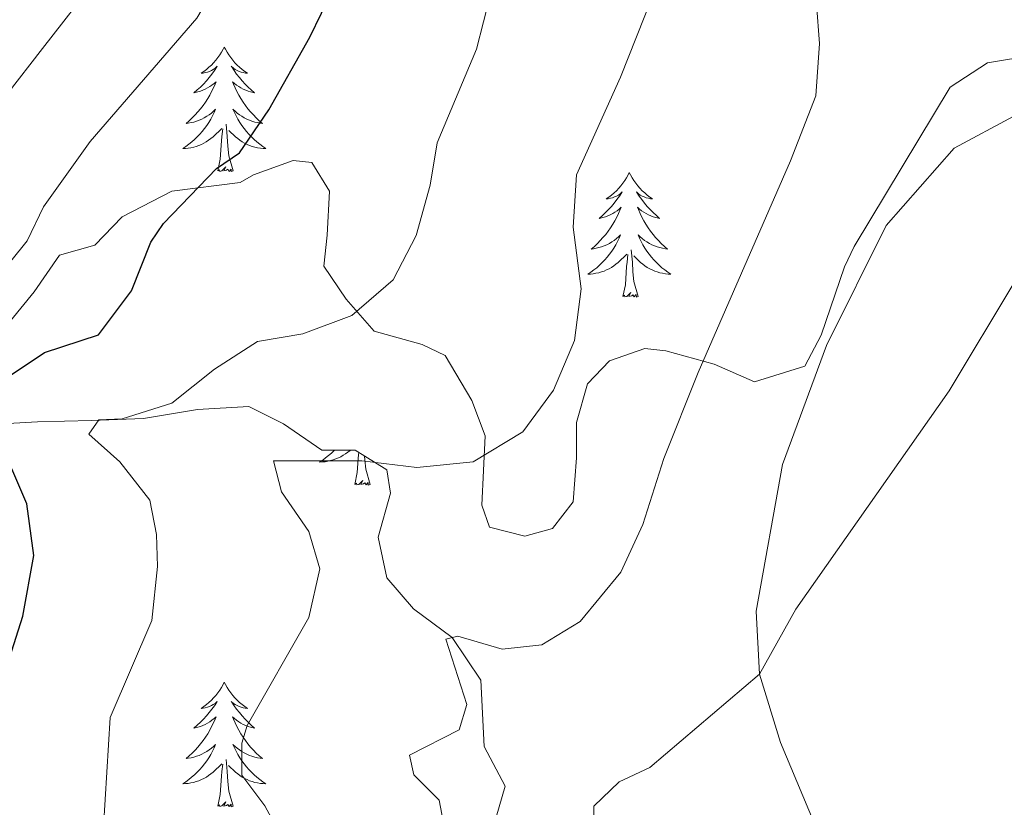
# Model space of a CAD drawing. Units: metres. Extents: x 624294 to 628802, y 4692131 to 4695182.
# Drawn here: x 628441 to 628535, y 4694514 to 4694589 of the extents above; entities that cross this region are included whole.
import ezdxf

# ---------------------------------------------------------------- set-up
doc = ezdxf.new("R2010")
doc.units = ezdxf.units.M
doc.header["$MEASUREMENT"] = 0
for name, color, linetype, lineweight in [('Level 35', 92, 'Continuous', 0), ('Level 36', 19, 'Continuous', 40), ('Level 4', 36, 'Continuous', 30), ('Level 5', 36, 'Continuous', 0)]:
    doc.layers.add(name, color=color, linetype=linetype, lineweight=lineweight)

msp = doc.modelspace()

# ---------------------------------------------------------------- linework, layer by layer
at = {"layer": 'Level 35', "color": 92, "linetype": 'Continuous', "lineweight": 0, "ltscale": 0.5}
for points in [[(628537.87, 4694585.8, 361.32), (628533.44, 4694585.06, 361.32), (628529.85, 4694582.74, 361), (628520.68, 4694567.49, 360.9), (628519.74, 4694565.53, 360.9), (628517.52, 4694558.99, 360.9), (628515.94, 4694556.04, 360.9), (628511.15, 4694554.53, 361.76), (628507.29, 4694556.24, 361.84), (628502.65, 4694557.51, 363.39), (628500.65, 4694557.72, 364.06), (628497.27, 4694556.55, 365.01), (628495.16, 4694554.34, 365.22), (628494.11, 4694550.64, 365.33), (628494.11, 4694547.27, 365.33), (628493.8, 4694543.05, 364.9), (628491.8, 4694540.51, 364.59), (628489.16, 4694539.77, 365.64), (628485.78, 4694540.62, 366.38), (628485.04, 4694542.72, 366.91), (628485.36, 4694549.37, 368.07), (628484.09, 4694552.75, 369.02), (628481.55, 4694557.07, 370.5), (628479.34, 4694558.12, 370.92), (628474.74, 4694559.39, 372.35), (628472.06, 4694562.44, 372.6), (628469.94, 4694565.61, 373.77), (628470.26, 4694568.56, 373.98), (628470.47, 4694572.78, 374.82), (628468.78, 4694575.52, 375.66), (628466.98, 4694575.73, 376.61), (628463.18, 4694574.36, 377.25), (628461.92, 4694573.62, 377.35), (628455.38, 4694572.77, 378.09), (628450.63, 4694570.34, 378.51)], [(628450.63, 4694570.34, 378.51), (628448, 4694567.6, 378.83), (628444.62, 4694566.65, 378.83), (628442.2, 4694563.16, 378.62), (628438.93, 4694559.15, 377.25)], [(628439.15, 4694550.5, 375.56), (628442.52, 4694550.72, 375.03), (628447.69, 4694550.82, 373.66), (628452.68, 4694551.03, 373.36), (628457.82, 4694551.89, 372.39), (628462.76, 4694552.17, 371.51), (628466.05, 4694550.52, 369.97), (628469.74, 4694547.99, 368.49), (628472.91, 4694547.99, 367.12), (628475.97, 4694546.1, 366.28), (628476.29, 4694543.88, 365.75), (628475.13, 4694539.66, 364.8), (628475.97, 4694535.76, 363.85), (628478.51, 4694532.8, 363.74), (628482.2, 4694530.06, 362.9), (628484.94, 4694525.97, 362.06), (628485.27, 4694519.62, 361.42), (628487.28, 4694515.83, 361.42), (628486.43, 4694512.87, 361.42)]]:
    msp.add_polyline3d(points, dxfattribs=at)
at = {"layer": 'Level 36', "color": 92, "linetype": 'Continuous', "lineweight": 0}
for points in [[(628460.4, 4694586.58), (628460.29, 4694586.36), (628460.13, 4694586.09), (628459.96, 4694585.82), (628459.78, 4694585.57), (628459.59, 4694585.32), (628459.38, 4694585.08), (628459.16, 4694584.85), (628458.93, 4694584.64), (628458.69, 4694584.44), (628458.44, 4694584.24), (628458.18, 4694584.07), (628458.38, 4694584.09), (628458.58, 4694584.13), (628458.78, 4694584.18), (628458.98, 4694584.25), (628459.16, 4694584.34), (628459.35, 4694584.44), (628459.52, 4694584.55), (628459.72, 4694584.74), (628459.68, 4694584.67), (628459.45, 4694584.33), (628459.21, 4694583.99), (628458.96, 4694583.67), (628458.69, 4694583.35), (628458.41, 4694583.04), (628458.12, 4694582.75), (628457.81, 4694582.47), (628457.5, 4694582.2), (628457.62, 4694582.22), (628457.87, 4694582.28), (628458.11, 4694582.35), (628458.35, 4694582.44), (628458.58, 4694582.54), (628458.8, 4694582.66), (628459.02, 4694582.79), (628459.22, 4694582.94), (628459.42, 4694583.09), (628459.61, 4694583.26), (628459.52, 4694583.04), (628459.36, 4694582.68), (628459.19, 4694582.33), (628459.01, 4694581.98), (628458.81, 4694581.64), (628458.6, 4694581.31), (628458.37, 4694580.99), (628458.13, 4694580.67), (628457.88, 4694580.37), (628457.62, 4694580.08), (628457.34, 4694579.8), (628457.05, 4694579.53), (628456.76, 4694579.27), (628456.95, 4694579.3), (628457.22, 4694579.34), (628457.48, 4694579.4), (628457.74, 4694579.48), (628458, 4694579.58), (628458.24, 4694579.69), (628458.48, 4694579.81), (628458.72, 4694579.95), (628458.94, 4694580.1), (628459.16, 4694580.26), (628459.37, 4694580.44), (628459.56, 4694580.62), (628459.42, 4694580.3)], [(628460.4, 4694586.58), (628460.51, 4694586.36), (628460.66, 4694586.09), (628460.83, 4694585.82), (628461.01, 4694585.57), (628461.21, 4694585.32), (628461.41, 4694585.08), (628461.63, 4694584.85), (628461.86, 4694584.64), (628462.1, 4694584.44), (628462.35, 4694584.24), (628462.61, 4694584.07), (628462.42, 4694584.09), (628462.21, 4694584.13), (628462.01, 4694584.18), (628461.82, 4694584.25), (628461.63, 4694584.34), (628461.45, 4694584.44), (628461.27, 4694584.55), (628461.07, 4694584.74), (628461.11, 4694584.67), (628461.34, 4694584.33), (628461.58, 4694583.99), (628461.84, 4694583.67), (628462.11, 4694583.35), (628462.39, 4694583.04), (628462.68, 4694582.75), (628462.98, 4694582.47), (628463.3, 4694582.2), (628463.17, 4694582.22), (628462.92, 4694582.28), (628462.68, 4694582.35), (628462.45, 4694582.44), (628462.22, 4694582.54), (628461.99, 4694582.66), (628461.78, 4694582.79), (628461.57, 4694582.94), (628461.37, 4694583.09), (628461.19, 4694583.26), (628461.27, 4694583.04), (628461.43, 4694582.68), (628461.6, 4694582.33), (628461.79, 4694581.98), (628461.99, 4694581.64), (628462.2, 4694581.31), (628462.42, 4694580.99), (628462.66, 4694580.67), (628462.92, 4694580.37), (628463.18, 4694580.08), (628463.45, 4694579.8), (628463.74, 4694579.53), (628464.04, 4694579.27), (628463.84, 4694579.3), (628463.58, 4694579.34), (628463.31, 4694579.4), (628463.05, 4694579.48), (628462.8, 4694579.58), (628462.55, 4694579.69), (628462.31, 4694579.81), (628462.08, 4694579.95), (628461.85, 4694580.1), (628461.63, 4694580.26), (628461.43, 4694580.44), (628461.23, 4694580.62), (628461.37, 4694580.3)], [(628459.421, 4694580.299), (628459.261, 4694579.979), (628459.101, 4694579.659), (628458.911, 4694579.359), (628458.721, 4694579.059), (628458.511, 4694578.769), (628458.281, 4694578.499), (628458.051, 4694578.229), (628457.801, 4694577.969), (628457.54, 4694577.719), (628457.28, 4694577.489), (628457, 4694577.269), (628456.71, 4694577.059), (628456.42, 4694576.869), (628456.68, 4694576.879), (628456.94, 4694576.899), (628457.21, 4694576.939), (628457.47, 4694576.999), (628457.72, 4694577.069), (628457.97, 4694577.159), (628458.22, 4694577.259), (628458.45, 4694577.379), (628458.68, 4694577.509), (628458.9, 4694577.649), (628459.12, 4694577.809), (628459.32, 4694577.979), (628460.171, 4694578.779)], [(628461.371, 4694580.299), (628461.531, 4694579.979), (628461.701, 4694579.659), (628461.881, 4694579.359), (628462.08, 4694579.059), (628462.29, 4694578.769), (628462.51, 4694578.499), (628462.75, 4694578.229), (628462.99, 4694577.969), (628463.25, 4694577.719), (628463.52, 4694577.489), (628463.8, 4694577.269), (628464.09, 4694577.059), (628464.38, 4694576.869), (628464.11, 4694576.879), (628463.85, 4694576.899), (628463.59, 4694576.939), (628463.33, 4694576.999), (628463.07, 4694577.069), (628462.82, 4694577.159), (628462.58, 4694577.259), (628462.34, 4694577.379), (628462.11, 4694577.509), (628461.89, 4694577.649), (628461.68, 4694577.809), (628461.47, 4694577.979), (628460.82, 4694578.599)], [(628461.25, 4694574.73), (628460.82, 4694576.17), (628460.73, 4694577.08), (628460.68, 4694578.02), (628460.58, 4694579.19)], [(628459.78, 4694574.73), (628460.02, 4694575.85), (628460.14, 4694577.59), (628460.18, 4694578.02), (628460.25, 4694578.75)], [(628461.25, 4694574.73), (628461.07, 4694574.66), (628461.06, 4694574.9), (628460.86, 4694574.68), (628460.74, 4694574.88), (628460.62, 4694574.78), (628460.35, 4694574.72), (628460.55, 4694575.12), (628460.16, 4694574.74), (628459.98, 4694574.68), (628459.94, 4694574.84), (628459.78, 4694574.73)], [(628499.16, 4694574.56), (628499.05, 4694574.34), (628498.9, 4694574.06), (628498.73, 4694573.8), (628498.55, 4694573.54), (628498.35, 4694573.29), (628498.15, 4694573.06), (628497.93, 4694572.83), (628497.7, 4694572.61), (628497.46, 4694572.41), (628497.21, 4694572.22), (628496.95, 4694572.04), (628497.14, 4694572.06), (628497.35, 4694572.1), (628497.55, 4694572.16), (628497.74, 4694572.23), (628497.93, 4694572.31), (628498.11, 4694572.41), (628498.29, 4694572.52), (628498.49, 4694572.71), (628498.45, 4694572.65), (628498.22, 4694572.3), (628497.98, 4694571.97), (628497.72, 4694571.64), (628497.45, 4694571.32), (628497.17, 4694571.02), (628496.88, 4694570.73), (628496.58, 4694570.44), (628496.26, 4694570.17), (628496.39, 4694570.2), (628496.64, 4694570.25), (628496.88, 4694570.33), (628497.11, 4694570.41), (628497.34, 4694570.52), (628497.57, 4694570.64), (628497.78, 4694570.77), (628497.99, 4694570.91), (628498.19, 4694571.07), (628498.37, 4694571.24), (628498.29, 4694571.02), (628498.13, 4694570.66), (628497.96, 4694570.3), (628497.77, 4694569.95), (628497.57, 4694569.61), (628497.36, 4694569.28), (628497.14, 4694568.96), (628496.9, 4694568.65), (628496.64, 4694568.35), (628496.38, 4694568.05), (628496.11, 4694567.77), (628495.82, 4694567.5), (628495.52, 4694567.24), (628495.72, 4694567.27), (628495.98, 4694567.32), (628496.25, 4694567.38), (628496.51, 4694567.46), (628496.76, 4694567.55), (628497.01, 4694567.66), (628497.25, 4694567.78), (628497.48, 4694567.92), (628497.71, 4694568.07), (628497.93, 4694568.24), (628498.13, 4694568.41), (628498.33, 4694568.6), (628498.19, 4694568.27)], [(628499.16, 4694574.56), (628499.27, 4694574.34), (628499.43, 4694574.06), (628499.6, 4694573.8), (628499.78, 4694573.54), (628499.97, 4694573.29), (628500.18, 4694573.06), (628500.4, 4694572.83), (628500.63, 4694572.61), (628500.87, 4694572.41), (628501.12, 4694572.22), (628501.38, 4694572.04), (628501.18, 4694572.06), (628500.98, 4694572.1), (628500.78, 4694572.16), (628500.58, 4694572.23), (628500.4, 4694572.31), (628500.21, 4694572.41), (628500.04, 4694572.52), (628499.84, 4694572.71), (628499.88, 4694572.65), (628500.11, 4694572.3), (628500.35, 4694571.97), (628500.6, 4694571.64), (628500.87, 4694571.32), (628501.15, 4694571.02), (628501.44, 4694570.73), (628501.75, 4694570.44), (628502.06, 4694570.17), (628501.94, 4694570.2), (628501.69, 4694570.25), (628501.45, 4694570.33), (628501.21, 4694570.41), (628500.98, 4694570.52), (628500.76, 4694570.64), (628500.54, 4694570.77), (628500.34, 4694570.91), (628500.14, 4694571.07), (628499.95, 4694571.24), (628500.04, 4694571.02), (628500.2, 4694570.66), (628500.37, 4694570.3), (628500.55, 4694569.95), (628500.75, 4694569.61), (628500.96, 4694569.28), (628501.19, 4694568.96), (628501.43, 4694568.65), (628501.68, 4694568.35), (628501.94, 4694568.05), (628502.22, 4694567.77), (628502.51, 4694567.5), (628502.8, 4694567.24), (628502.61, 4694567.27), (628502.34, 4694567.32), (628502.08, 4694567.38), (628501.82, 4694567.46), (628501.56, 4694567.55), (628501.32, 4694567.66), (628501.08, 4694567.78), (628500.84, 4694567.92), (628500.62, 4694568.07), (628500.4, 4694568.24), (628500.19, 4694568.41), (628500, 4694568.6), (628500.14, 4694568.27)], [(628498.188, 4694568.27), (628498.028, 4694567.95), (628497.858, 4694567.64), (628497.678, 4694567.33), (628497.477, 4694567.04), (628497.267, 4694566.75), (628497.047, 4694566.47), (628496.807, 4694566.2), (628496.567, 4694565.94), (628496.307, 4694565.7), (628496.037, 4694565.46), (628495.757, 4694565.24), (628495.467, 4694565.03), (628495.177, 4694564.84), (628495.447, 4694564.85), (628495.707, 4694564.88), (628495.967, 4694564.92), (628496.227, 4694564.98), (628496.487, 4694565.05), (628496.737, 4694565.13), (628496.977, 4694565.24), (628497.217, 4694565.35), (628497.447, 4694565.48), (628497.667, 4694565.63), (628497.877, 4694565.79), (628498.087, 4694565.96), (628498.937, 4694566.76)], [(628500.138, 4694568.27), (628500.297, 4694567.95), (628500.457, 4694567.64), (628500.647, 4694567.33), (628500.837, 4694567.04), (628501.047, 4694566.75), (628501.277, 4694566.47), (628501.507, 4694566.2), (628501.757, 4694565.94), (628502.017, 4694565.7), (628502.277, 4694565.46), (628502.557, 4694565.24), (628502.847, 4694565.03), (628503.137, 4694564.84), (628502.877, 4694564.85), (628502.617, 4694564.88), (628502.347, 4694564.92), (628502.087, 4694564.98), (628501.837, 4694565.05), (628501.587, 4694565.13), (628501.337, 4694565.24), (628501.107, 4694565.35), (628500.877, 4694565.48), (628500.657, 4694565.63), (628500.437, 4694565.79), (628500.237, 4694565.96), (628499.577, 4694566.58)], [(628498.54, 4694562.71), (628498.79, 4694563.82), (628498.9, 4694565.57), (628498.95, 4694566), (628499.01, 4694566.72)], [(628500.01, 4694562.71), (628499.58, 4694564.15), (628499.49, 4694565.05), (628499.45, 4694566), (628499.35, 4694567.16)], [(628500.01, 4694562.71), (628499.84, 4694562.64), (628499.82, 4694562.88), (628499.63, 4694562.66), (628499.51, 4694562.86), (628499.39, 4694562.75), (628499.12, 4694562.7), (628499.32, 4694563.09), (628498.93, 4694562.71), (628498.74, 4694562.66), (628498.7, 4694562.82), (628498.54, 4694562.71)], [(628470.94, 4694547.99), (628470.91, 4694547.96), (628470.65, 4694547.71), (628470.38, 4694547.48), (628470.1, 4694547.26), (628469.82, 4694547.05), (628469.52, 4694546.86), (628469.79, 4694546.87), (628470.05, 4694546.89), (628470.32, 4694546.93), (628470.57, 4694546.99), (628470.83, 4694547.06), (628471.08, 4694547.15), (628471.32, 4694547.25), (628471.56, 4694547.37), (628471.79, 4694547.5), (628472.01, 4694547.64), (628472.23, 4694547.8), (628472.43, 4694547.97), (628472.45, 4694547.99)], [(628472.89, 4694544.72), (628473.13, 4694545.84), (628473.24, 4694547.58), (628473.26, 4694547.77)], [(628474.36, 4694544.72), (628473.93, 4694546.16), (628473.84, 4694547.06), (628473.82, 4694547.43)], [(628474.36, 4694544.72), (628474.18, 4694544.65), (628474.16, 4694544.89), (628473.97, 4694544.67), (628473.85, 4694544.87), (628473.73, 4694544.76), (628473.46, 4694544.71), (628473.66, 4694545.1), (628473.27, 4694544.72), (628473.08, 4694544.67), (628473.04, 4694544.83), (628472.89, 4694544.72)], [(628460.4, 4694525.78), (628460.28, 4694525.57), (628460.13, 4694525.29), (628459.96, 4694525.02), (628459.78, 4694524.77), (628459.59, 4694524.52), (628459.38, 4694524.28), (628459.16, 4694524.06), (628458.93, 4694523.84), (628458.69, 4694523.64), (628458.44, 4694523.45), (628458.18, 4694523.27), (628458.38, 4694523.29), (628458.58, 4694523.33), (628458.78, 4694523.38), (628458.98, 4694523.45), (628459.16, 4694523.54), (628459.34, 4694523.64), (628459.52, 4694523.75), (628459.72, 4694523.94), (628459.68, 4694523.88), (628459.45, 4694523.53), (628459.21, 4694523.19), (628458.95, 4694522.87), (628458.69, 4694522.55), (628458.41, 4694522.25), (628458.11, 4694521.95), (628457.81, 4694521.67), (628457.5, 4694521.4), (628457.62, 4694521.42), (628457.87, 4694521.48), (628458.11, 4694521.55), (628458.35, 4694521.64), (628458.58, 4694521.74), (628458.8, 4694521.86), (628459.02, 4694521.99), (628459.22, 4694522.14), (628459.42, 4694522.3), (628459.61, 4694522.46), (628459.52, 4694522.24), (628459.36, 4694521.88), (628459.19, 4694521.53), (628459.01, 4694521.18), (628458.81, 4694520.84), (628458.6, 4694520.51), (628458.37, 4694520.19), (628458.13, 4694519.88), (628457.88, 4694519.57), (628457.61, 4694519.28), (628457.34, 4694519), (628457.05, 4694518.73), (628456.76, 4694518.47), (628456.95, 4694518.5), (628457.22, 4694518.54), (628457.48, 4694518.61), (628457.74, 4694518.69), (628458, 4694518.78), (628458.24, 4694518.89), (628458.48, 4694519.01), (628458.72, 4694519.15), (628458.94, 4694519.3), (628459.16, 4694519.46), (628459.36, 4694519.64), (628459.56, 4694519.83), (628459.42, 4694519.5)], [(628460.4, 4694525.78), (628460.51, 4694525.57), (628460.66, 4694525.29), (628460.83, 4694525.02), (628461.01, 4694524.77), (628461.21, 4694524.52), (628461.41, 4694524.28), (628461.63, 4694524.06), (628461.86, 4694523.84), (628462.1, 4694523.64), (628462.35, 4694523.45), (628462.61, 4694523.27), (628462.41, 4694523.29), (628462.21, 4694523.33), (628462.01, 4694523.38), (628461.82, 4694523.45), (628461.63, 4694523.54), (628461.45, 4694523.64), (628461.27, 4694523.75), (628461.07, 4694523.94), (628461.11, 4694523.88), (628461.34, 4694523.53), (628461.58, 4694523.19), (628461.84, 4694522.87), (628462.11, 4694522.55), (628462.39, 4694522.25), (628462.68, 4694521.95), (628462.98, 4694521.67), (628463.29, 4694521.4), (628463.17, 4694521.42), (628462.92, 4694521.48), (628462.68, 4694521.55), (628462.45, 4694521.64), (628462.22, 4694521.74), (628461.99, 4694521.86), (628461.78, 4694521.99), (628461.57, 4694522.14), (628461.37, 4694522.3), (628461.18, 4694522.46), (628461.27, 4694522.24), (628461.43, 4694521.88), (628461.6, 4694521.53), (628461.78, 4694521.18), (628461.98, 4694520.84), (628462.2, 4694520.51), (628462.42, 4694520.19), (628462.66, 4694519.88), (628462.91, 4694519.57), (628463.18, 4694519.28), (628463.45, 4694519), (628463.74, 4694518.73), (628464.04, 4694518.47), (628463.84, 4694518.5), (628463.57, 4694518.54), (628463.31, 4694518.61), (628463.05, 4694518.69), (628462.8, 4694518.78), (628462.55, 4694518.89), (628462.31, 4694519.01), (628462.07, 4694519.15), (628461.85, 4694519.3), (628461.63, 4694519.46), (628461.43, 4694519.64), (628461.23, 4694519.83), (628461.37, 4694519.5)], [(628459.423, 4694519.497), (628459.263, 4694519.177), (628459.103, 4694518.857), (628458.913, 4694518.557), (628458.723, 4694518.257), (628458.503, 4694517.977), (628458.282, 4694517.697), (628458.052, 4694517.427), (628457.802, 4694517.167), (628457.542, 4694516.927), (628457.272, 4694516.687), (628457.002, 4694516.467), (628456.712, 4694516.257), (628456.422, 4694516.067), (628456.682, 4694516.077), (628456.942, 4694516.097), (628457.212, 4694516.137), (628457.462, 4694516.197), (628457.722, 4694516.267), (628457.972, 4694516.357), (628458.212, 4694516.457), (628458.452, 4694516.577), (628458.682, 4694516.707), (628458.902, 4694516.857), (628459.122, 4694517.007), (628459.322, 4694517.177), (628460.172, 4694517.977)], [(628461.373, 4694519.497), (628461.533, 4694519.177), (628461.703, 4694518.857), (628461.882, 4694518.557), (628462.082, 4694518.257), (628462.292, 4694517.977), (628462.512, 4694517.697), (628462.742, 4694517.427), (628462.992, 4694517.167), (628463.252, 4694516.927), (628463.522, 4694516.687), (628463.802, 4694516.467), (628464.092, 4694516.257), (628464.382, 4694516.067), (628464.112, 4694516.077), (628463.852, 4694516.097), (628463.592, 4694516.137), (628463.332, 4694516.197), (628463.072, 4694516.267), (628462.822, 4694516.357), (628462.582, 4694516.457), (628462.342, 4694516.577), (628462.112, 4694516.707), (628461.892, 4694516.857), (628461.682, 4694517.007), (628461.472, 4694517.177), (628460.812, 4694517.797)], [(628459.78, 4694513.93), (628460.02, 4694515.05), (628460.14, 4694516.79), (628460.18, 4694517.23), (628460.25, 4694517.95)], [(628461.25, 4694513.93), (628460.82, 4694515.37), (628460.73, 4694516.28), (628460.68, 4694517.23), (628460.58, 4694518.39)], [(628461.25, 4694513.93), (628461.07, 4694513.87), (628461.05, 4694514.1), (628460.86, 4694513.88), (628460.74, 4694514.09), (628460.62, 4694513.98), (628460.35, 4694513.92), (628460.55, 4694514.32), (628460.16, 4694513.94), (628459.98, 4694513.88), (628459.93, 4694514.04), (628459.78, 4694513.93)]]:
    msp.add_lwpolyline(points, dxfattribs=at)
msp.add_polyline3d([(628517.33, 4694511.16, 353.12), (628513.63, 4694520.02, 354.39), (628511.62, 4694526.56, 355.44), (628511.3, 4694532.57, 355.87), (628513.82, 4694546.61, 356.82), (628518.04, 4694558, 356.92), (628523.73, 4694569.5, 356.5), (628530.26, 4694576.89, 355.87), (628535.96, 4694579.96, 355.44), (628539.96, 4694579.96, 355.44), (628547.56, 4694579.12, 354.71)], dxfattribs=at)
at = {"layer": 'Level 4', "color": 36, "linetype": 'Continuous', "lineweight": 30}
for points in [[(628439.72, 4694555, 375), (628443.2, 4694557.33, 375), (628448.37, 4694559.02, 375), (628451.53, 4694563.24, 375), (628453.37, 4694567.89, 375), (628454.58, 4694569.68, 375), (628459.64, 4694574.96, 375), (628461.86, 4694576.44, 375), (628464.65, 4694580.58, 375), (628468.6, 4694587.52, 375), (628470.82, 4694592.16, 375), (628472.13, 4694596.98, 375), (628474.5, 4694611.04, 375), (628477.44, 4694623.07, 375), (628480.5, 4694629.72, 375), (628485.24, 4694638.59, 375), (628486.5, 4694643.02, 375), (628487.138, 4694646.503, 375), (628487.549, 4694654.833, 375), (628487.55, 4694662.223, 375), (628486.911, 4694669.393, 375), (628484.793, 4694681.204, 375), (628480.975, 4694696.504, 375)], [(628439.84, 4694528.1, 375), (628441.11, 4694532.11, 375), (628442.16, 4694537.92, 375), (628441.51, 4694542.87, 375), (628438.67, 4694549.41, 375)]]:
    msp.add_polyline3d(points, dxfattribs=at)
at = {"layer": 'Level 5', "color": 36, "linetype": 'Continuous', "lineweight": 0}
for points in [[(628438.39, 4694564.13, 380), (628441.53, 4694568.02, 380), (628443.11, 4694571.29, 380), (628447.55, 4694577.54, 380), (628457.76, 4694589.34, 380), (628459.49, 4694592.28, 380), (628461.56, 4694596.83, 380), (628463.14, 4694601.79, 380), (628464.42, 4694617.66, 380), (628465.37, 4694622.74, 380), (628466.81, 4694627.53, 380), (628471.8, 4694636.57, 380), (628473.58, 4694641.25, 380), (628474.82, 4694646.1, 380), (628475.67, 4694651.26, 380), (628476.08, 4694656.23, 380), (628476.39, 4694666.99, 380), (628475.22, 4694677.54, 380), (628474.33, 4694681.59, 380), (628472.58, 4694686.3, 380), (628464.02, 4694705.81, 380)], [(628481.821, 4694509.948, 360), (628480.971, 4694514.478, 360), (628478.542, 4694516.908, 360), (628478.122, 4694518.808, 360), (628482.872, 4694521.238, 360), (628483.602, 4694523.658, 360), (628481.593, 4694529.888, 360), (628482.763, 4694530.198, 360), (628486.983, 4694528.938, 360), (628490.773, 4694529.359, 360), (628494.463, 4694531.579, 360), (628498.363, 4694536.329, 360), (628500.464, 4694540.869, 360), (628502.475, 4694547.2, 360), (628505.736, 4694555.43, 360), (628514.588, 4694575.691, 360), (628517.009, 4694581.922, 360), (628517.369, 4694586.912, 360), (628516.79, 4694594.472, 360), (628519.321, 4694597.962, 360), (628523.061, 4694601.272, 360), (628527.442, 4694606.503, 360)], [(628405.374, 4694510.145, 385), (628407.924, 4694514.565, 385), (628410.545, 4694519.095, 385), (628414.965, 4694526.656, 385), (628417.166, 4694531.266, 385), (628419.366, 4694535.896, 385), (628419.127, 4694541.756, 385), (628418.398, 4694550.877, 385), (628420.859, 4694557.737, 385), (628423.69, 4694562.017, 385), (628427.8, 4694566.817, 385), (628432.121, 4694570.898, 385), (628435.671, 4694576.268, 385), (628439.592, 4694582.048, 385), (628442.992, 4694586.449, 385), (628448.323, 4694593.299, 385), (628451.504, 4694600.12, 385), (628453.024, 4694605.04, 385)], [(628467.25, 4694508.46, 365), (628464.29, 4694513.95, 365), (628462.08, 4694516.9, 365), (628462.07, 4694519.96, 365), (628462.6, 4694521.65, 365), (628468.5, 4694531.99, 365), (628469.55, 4694536.63, 365), (628468.5, 4694540.22, 365), (628465.86, 4694544.01, 365), (628465.12, 4694546.97, 365), (628473.56, 4694546.97, 365), (628478.83, 4694546.34, 365), (628484.21, 4694546.87, 365), (628488.97, 4694549.75, 365), (628491.91, 4694553.74, 365), (628493.91, 4694558.48, 365), (628494.55, 4694563.45, 365), (628493.798, 4694569.35, 365), (628494.109, 4694574.34, 365), (628498.32, 4694583.701, 365), (628502.181, 4694593.451, 365)], [(628448.84, 4694511.93, 370), (628449.47, 4694522.42, 370), (628453.48, 4694531.7, 370), (628454, 4694536.87, 370), (628453.9, 4694539.93, 370), (628453.26, 4694543.2, 370), (628450.41, 4694546.89, 370), (628447.45, 4694549.53, 370), (628448.4, 4694550.9, 370), (628450.62, 4694551, 370), (628455.39, 4694552.48, 370), (628459.46, 4694555.74, 370), (628463.59, 4694558.4, 370), (628467.91, 4694559.14, 370), (628472.59, 4694560.89, 370), (628476.56, 4694564.31, 370), (628478.77, 4694568.54, 370), (628480.11, 4694573.35, 370), (628480.77, 4694577.4, 370), (628484.52, 4694586.38, 370), (628485.86, 4694591.64, 370)], [(628495.86, 4694508.758, 355), (628495.751, 4694513.928, 355), (628498.181, 4694516.248, 355), (628501.131, 4694517.619, 355), (628511.622, 4694526.559, 355), (628515.102, 4694532.79, 355), (628529.754, 4694553.681, 355), (628536.066, 4694564.132, 355), (628538.046, 4694568.762, 355), (628539.017, 4694572.892, 355), (628539.958, 4694579.962, 355), (628541.018, 4694581.652, 355)]]:
    msp.add_polyline3d(points, dxfattribs=at)

doc.saveas('drawing.dxf')
